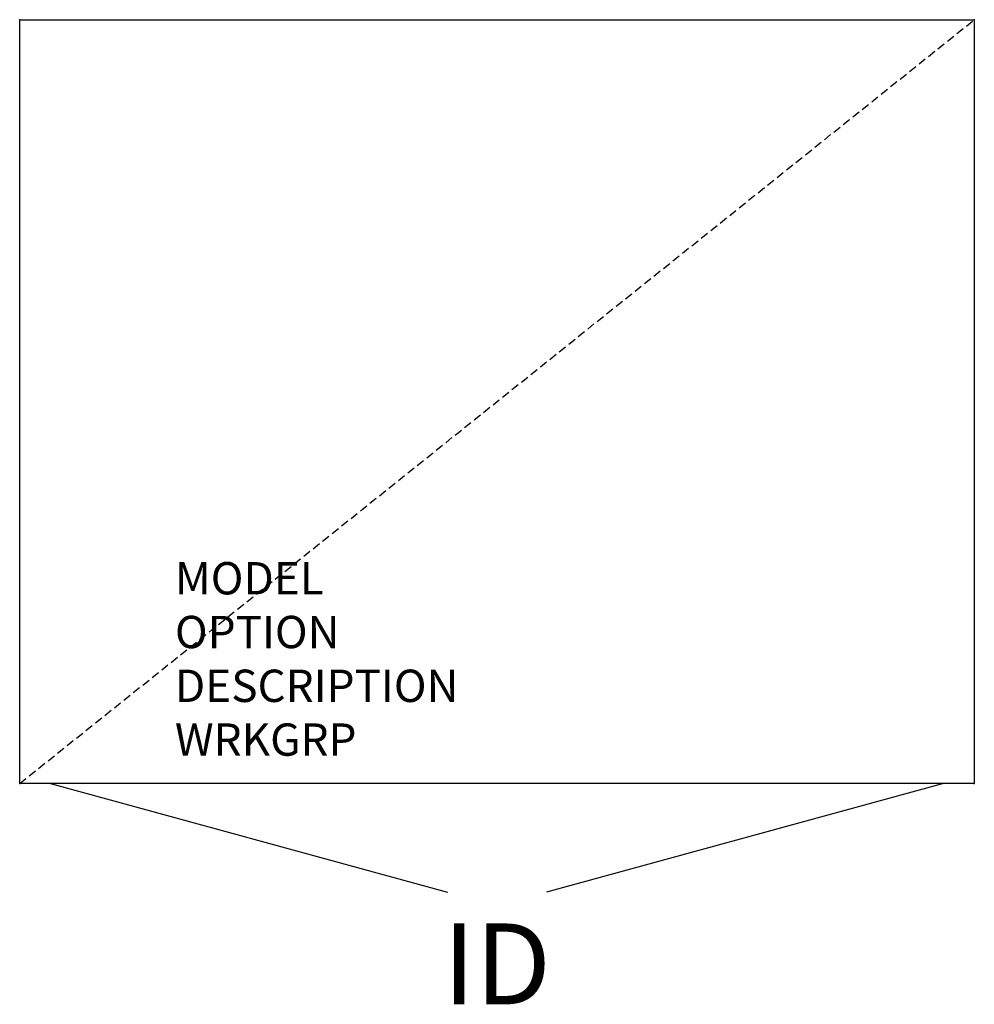
# Model space of a CAD drawing. Units: inches. Extents: x 0 to 29.5, y -30.5 to 0.
import ezdxf
from ezdxf.enums import TextEntityAlignment as Align

# ---------------------------------------------------------------- set-up
doc = ezdxf.new("R2010")
doc.units = ezdxf.units.IN
doc.header["$MEASUREMENT"] = 0
doc.linetypes.add('HIDDEN', pattern=[0.375, 0.25, -0.125])
doc.layers.add('AFUFR-P', color=3, linetype='Continuous')
doc.layers.add('AFUFR-P-TN', color=7, linetype='Continuous')
doc.styles.get("Standard").update_dxf_attribs({"font": 'arial.ttf'})

msp = doc.modelspace()

# ---------------------------------------------------------------- linework, layer by layer
at = {"layer": 'AFUFR-P', "color": 42, "linetype": 'Continuous'}
for p, q in [((0, 0), (29.529, 0)), ((0, -23.623), (0, 0)), ((29.529, 0), (29.529, -23.623)), ((29.529, -23.623), (0, -23.623)), ((0.953, -23.623), (13.237, -26.978)), ((28.576, -23.623), (16.292, -26.978))]:
    msp.add_line(p, q, dxfattribs=at)
at = {"layer": 'AFUFR-P', "color": 42, "linetype": 'HIDDEN'}
msp.add_line((0, -23.623), (29.529, 0), dxfattribs=at)
at = {"layer": 'AFUFR-P', "color": 42}
for p in [(0, 0), (29.529, 0), (0, -23.623), (29.529, -23.623)]:
    msp.add_point(p, dxfattribs=at)

# ---------------------------------------------------------------- texts
at = {"layer": 'AFUFR-P', "color": 7, "flags": 9}
for tag, p, s in [('MODEL', (4.802, -17.774), 'KFFS'), ('OPTION', (4.802, -19.437), ''), ('DESCRIPTION', (4.802, -21.101), 'STORAGE TOWER W/LATERAL FILES'), ('WRKGRP', (4.802, -22.764), '')]:
    msp.add_attdef(tag, p, s, height=1, dxfattribs=at)
at = {"layer": 'AFUFR-P-TN', "lineweight": 0, "flags": 8}
msp.add_attdef('ID', text='KFFS', height=2.5, dxfattribs=at).set_placement((14.764, -29.525), align=Align.MIDDLE)

doc.saveas('drawing.dxf')
